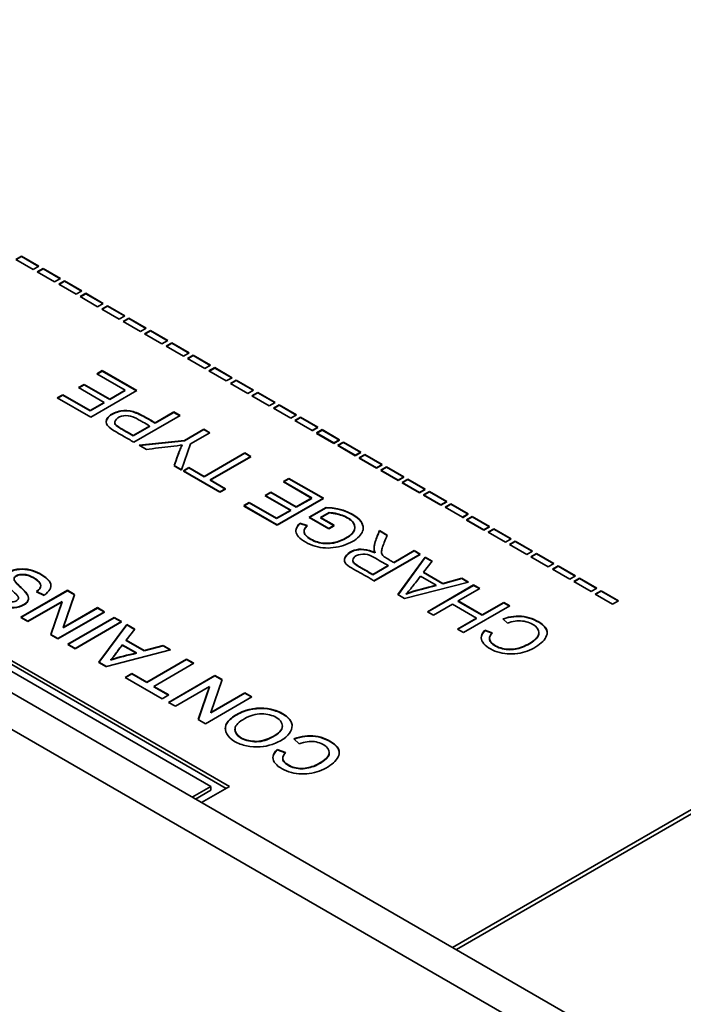
# Model space of a CAD drawing. Units: millimetres. Extents: x 0 to 5880, y 0 to 4158.
# Drawn here: x 4835 to 4850, y 1580 to 1602 of the extents above; entities that cross this region are included whole.
import ezdxf

# ---------------------------------------------------------------- set-up
doc = ezdxf.new("R2010")
doc.units = ezdxf.units.MM
doc.header["$LTSCALE"] = 14
doc.layers.add('Visible Edges(ISO)', color=7, linetype='Continuous', lineweight=35)

msp = doc.modelspace()

# ---------------------------------------------------------------- linework, layer by layer
at = {"layer": 'Visible Edges(ISO)'}
for p, q in [((4691.376, 1670.385), (4917.65, 1539.745)), ((4690.669, 1669.976), (4916.943, 1539.337)), ((4884.593, 1604.448), (4845.087, 1581.64)), ((4884.593, 1604.351), (4845.172, 1581.591)), ((4840.093, 1585.241), (4814.541, 1599.993)), ((4814.468, 1599.795), (4839.675, 1585.241)), ((4840.022, 1585.2), (4814.541, 1599.912)), ((4835.311, 1597.04), (4835.44, 1597.114)), ((4835.318, 1597.036), (4835.44, 1597.106)), ((4835.44, 1597.114), (4835.829, 1596.89)), ((4835.44, 1597.106), (4835.44, 1597.114)), ((4835.44, 1597.106), (4835.822, 1596.886)), ((4835.7, 1596.816), (4835.311, 1597.04)), ((4835.829, 1596.89), (4835.7, 1596.816)), ((4835.792, 1596.762), (4835.921, 1596.837)), ((4836.18, 1596.538), (4835.792, 1596.762)), ((4835.799, 1596.758), (4835.921, 1596.828)), ((4835.921, 1596.837), (4836.309, 1596.613)), ((4835.921, 1596.828), (4836.302, 1596.608)), ((4836.309, 1596.613), (4836.18, 1596.538)), ((4836.273, 1596.485), (4836.401, 1596.559)), ((4836.661, 1596.261), (4836.273, 1596.485)), ((4836.28, 1596.481), (4836.401, 1596.551)), ((4836.401, 1596.559), (4836.789, 1596.335)), ((4836.401, 1596.551), (4836.782, 1596.331)), ((4836.789, 1596.335), (4836.661, 1596.261)), ((4836.753, 1596.208), (4836.882, 1596.282)), ((4837.142, 1595.983), (4836.753, 1596.208)), ((4836.76, 1596.204), (4836.882, 1596.274)), ((4836.882, 1596.282), (4837.27, 1596.057)), ((4836.882, 1596.274), (4837.263, 1596.053)), ((4837.27, 1596.057), (4837.142, 1595.983)), ((4837.234, 1595.93), (4837.363, 1596.004)), ((4837.241, 1595.926), (4837.363, 1595.996)), ((4837.363, 1596.004), (4837.751, 1595.78)), ((4837.363, 1595.996), (4837.744, 1595.776)), ((4837.622, 1595.706), (4837.234, 1595.93)), ((4837.751, 1595.78), (4837.622, 1595.706)), ((4837.714, 1595.653), (4837.843, 1595.727)), ((4838.103, 1595.428), (4837.714, 1595.653)), ((4837.721, 1595.649), (4837.843, 1595.719)), ((4837.843, 1595.727), (4838.232, 1595.502)), ((4837.843, 1595.719), (4838.225, 1595.498)), ((4838.232, 1595.502), (4838.103, 1595.428)), ((4838.195, 1595.375), (4838.324, 1595.449)), ((4838.583, 1595.151), (4838.195, 1595.375)), ((4838.202, 1595.371), (4838.324, 1595.441)), ((4838.324, 1595.449), (4838.712, 1595.225)), ((4838.324, 1595.441), (4838.705, 1595.221)), ((4838.712, 1595.225), (4838.583, 1595.151)), ((4838.674, 1595.099), (4838.802, 1595.173)), ((4839.062, 1594.875), (4838.674, 1595.099)), ((4838.681, 1595.095), (4838.802, 1595.165)), ((4838.802, 1595.173), (4839.19, 1594.949)), ((4838.802, 1595.165), (4839.183, 1594.945)), ((4839.19, 1594.949), (4839.062, 1594.875)), ((4839.154, 1594.821), (4839.283, 1594.896)), ((4839.161, 1594.817), (4839.283, 1594.888)), ((4839.283, 1594.896), (4839.671, 1594.671)), ((4839.283, 1594.888), (4839.664, 1594.667)), ((4839.543, 1594.597), (4839.154, 1594.821)), ((4839.671, 1594.671), (4839.543, 1594.597)), ((4837.125, 1594.479), (4837.248, 1594.551)), ((4837.76, 1594.112), (4837.125, 1594.479)), ((4837.132, 1594.475), (4837.248, 1594.543)), ((4837.248, 1594.551), (4838.021, 1594.105)), ((4837.248, 1594.543), (4837.248, 1594.551)), ((4837.248, 1594.543), (4838.013, 1594.101)), ((4839.635, 1594.544), (4839.764, 1594.618)), ((4840.023, 1594.32), (4839.635, 1594.544)), ((4839.642, 1594.54), (4839.764, 1594.61)), ((4839.764, 1594.618), (4840.152, 1594.394)), ((4839.764, 1594.61), (4840.145, 1594.39)), ((4836.717, 1594.171), (4836.841, 1594.243)), ((4836.724, 1594.167), (4836.841, 1594.234)), ((4836.841, 1594.243), (4837.414, 1593.912)), ((4836.841, 1594.234), (4837.414, 1593.904)), ((4840.152, 1594.394), (4840.023, 1594.32)), ((4840.115, 1594.266), (4840.244, 1594.341)), ((4840.504, 1594.042), (4840.115, 1594.266)), ((4840.122, 1594.262), (4840.244, 1594.332)), ((4840.244, 1594.341), (4840.632, 1594.117)), ((4840.244, 1594.332), (4840.625, 1594.112)), ((4836.239, 1593.94), (4836.362, 1594.011)), ((4836.246, 1593.936), (4836.362, 1594.003)), ((4836.362, 1594.011), (4836.974, 1593.658)), ((4836.362, 1594.003), (4836.974, 1593.65)), ((4837.29, 1593.84), (4836.717, 1594.171)), ((4838.021, 1594.105), (4836.987, 1593.508)), ((4837.414, 1593.912), (4837.76, 1594.112)), ((4837.414, 1593.904), (4837.76, 1594.104)), ((4837.76, 1594.104), (4837.753, 1594.108)), ((4840.632, 1594.117), (4840.504, 1594.042)), ((4840.596, 1593.989), (4840.725, 1594.063)), ((4840.985, 1593.765), (4840.596, 1593.989)), ((4840.603, 1593.985), (4840.725, 1594.055)), ((4840.725, 1594.063), (4841.113, 1593.839)), ((4840.725, 1594.055), (4841.106, 1593.835)), ((4836.987, 1593.508), (4836.239, 1593.94)), ((4836.974, 1593.658), (4837.29, 1593.84)), ((4836.974, 1593.65), (4837.29, 1593.832)), ((4837.29, 1593.832), (4837.283, 1593.836)), ((4841.113, 1593.839), (4840.985, 1593.765)), ((4841.077, 1593.711), (4841.205, 1593.786)), ((4841.084, 1593.707), (4841.205, 1593.777)), ((4841.205, 1593.786), (4841.594, 1593.561)), ((4841.205, 1593.777), (4841.587, 1593.557)), ((4838.987, 1593.547), (4837.953, 1592.95)), ((4838.431, 1593.383), (4838.85, 1593.626)), ((4838.431, 1593.375), (4838.85, 1593.618)), ((4838.85, 1593.626), (4838.987, 1593.547)), ((4838.85, 1593.618), (4838.98, 1593.543)), ((4841.465, 1593.487), (4841.077, 1593.711)), ((4841.594, 1593.561), (4841.465, 1593.487)), ((4841.557, 1593.434), (4841.686, 1593.508)), ((4841.946, 1593.209), (4841.557, 1593.434)), ((4841.564, 1593.43), (4841.686, 1593.5)), ((4841.686, 1593.508), (4842.075, 1593.284)), ((4841.686, 1593.5), (4842.068, 1593.28)), ((4837.94, 1593.1), (4838.307, 1593.312)), ((4837.94, 1593.092), (4838.307, 1593.304)), ((4839.087, 1592.988), (4839.521, 1593.239)), ((4839.087, 1592.98), (4839.521, 1593.231)), ((4839.656, 1593.161), (4839.223, 1592.911)), ((4839.521, 1593.239), (4839.656, 1593.161)), ((4839.521, 1593.231), (4839.521, 1593.239)), ((4839.521, 1593.231), (4839.649, 1593.157)), ((4842.075, 1593.284), (4841.946, 1593.209)), ((4842.075, 1593.276), (4841.946, 1593.201)), ((4842.038, 1593.156), (4842.167, 1593.231)), ((4842.038, 1593.148), (4842.167, 1593.222)), ((4842.426, 1592.932), (4842.038, 1593.156)), ((4842.426, 1592.924), (4842.038, 1593.148)), ((4842.167, 1593.231), (4842.555, 1593.006)), ((4842.167, 1593.222), (4842.555, 1592.998)), ((4838.074, 1592.881), (4839.087, 1592.988)), ((4838.233, 1592.789), (4838.074, 1592.881)), ((4838.085, 1592.874), (4839.087, 1592.98)), ((4839.223, 1592.911), (4839.022, 1592.333)), ((4839.087, 1592.98), (4839.087, 1592.988)), ((4842.555, 1593.006), (4842.426, 1592.932)), ((4842.555, 1592.998), (4842.426, 1592.924)), ((4842.516, 1592.88), (4842.645, 1592.954)), ((4842.516, 1592.872), (4842.645, 1592.946)), ((4842.905, 1592.656), (4842.516, 1592.88)), ((4842.645, 1592.954), (4843.033, 1592.73)), ((4842.645, 1592.946), (4843.033, 1592.722)), ((4839.528, 1592.184), (4840.438, 1592.709)), ((4839.528, 1592.175), (4840.438, 1592.701)), ((4840.438, 1592.709), (4840.574, 1592.631)), ((4840.438, 1592.701), (4840.574, 1592.622)), ((4842.905, 1592.648), (4842.516, 1592.872)), ((4843.033, 1592.73), (4842.905, 1592.656)), ((4843.033, 1592.722), (4842.905, 1592.648)), ((4842.997, 1592.603), (4843.125, 1592.677)), ((4842.997, 1592.595), (4843.125, 1592.669)), ((4843.125, 1592.677), (4843.514, 1592.453)), ((4843.125, 1592.669), (4843.514, 1592.444)), ((4840.574, 1592.631), (4839.664, 1592.105)), ((4840.574, 1592.622), (4839.664, 1592.097)), ((4843.386, 1592.378), (4842.997, 1592.603)), ((4843.386, 1592.37), (4842.997, 1592.595)), ((4843.514, 1592.453), (4843.386, 1592.378)), ((4843.514, 1592.444), (4843.386, 1592.37)), ((4839.022, 1592.333), (4838.855, 1592.43)), ((4839.022, 1592.325), (4838.855, 1592.421)), ((4839.062, 1592.31), (4839.186, 1592.381)), ((4839.062, 1592.302), (4839.186, 1592.373)), ((4839.881, 1591.838), (4839.062, 1592.31)), ((4839.881, 1591.829), (4839.062, 1592.302)), ((4839.186, 1592.381), (4839.528, 1592.184)), ((4839.186, 1592.373), (4839.528, 1592.175)), ((4843.478, 1592.325), (4843.607, 1592.399)), ((4843.478, 1592.317), (4843.607, 1592.391)), ((4843.866, 1592.101), (4843.478, 1592.325)), ((4843.866, 1592.093), (4843.478, 1592.317)), ((4843.607, 1592.399), (4843.995, 1592.175)), ((4843.607, 1592.391), (4843.995, 1592.167)), ((4839.664, 1592.105), (4840.004, 1591.909)), ((4839.664, 1592.097), (4840.004, 1591.9)), ((4841.3, 1592.069), (4841.424, 1592.14)), ((4841.3, 1592.061), (4841.424, 1592.132)), ((4841.936, 1591.701), (4841.3, 1592.069)), ((4841.936, 1591.693), (4841.3, 1592.061)), ((4841.424, 1592.14), (4842.196, 1591.694)), ((4841.424, 1592.132), (4842.196, 1591.686)), ((4843.995, 1592.175), (4843.866, 1592.101)), ((4843.995, 1592.167), (4843.866, 1592.093)), ((4843.958, 1592.048), (4844.087, 1592.122)), ((4843.958, 1592.04), (4844.087, 1592.114)), ((4844.347, 1591.823), (4843.958, 1592.048)), ((4844.347, 1591.815), (4843.958, 1592.04)), ((4844.087, 1592.122), (4844.476, 1591.898)), ((4844.087, 1592.114), (4844.476, 1591.889)), ((4840.004, 1591.909), (4839.881, 1591.838)), ((4840.004, 1591.9), (4839.881, 1591.829)), ((4840.892, 1591.76), (4841.016, 1591.832)), ((4840.892, 1591.752), (4841.016, 1591.824)), ((4841.016, 1591.832), (4841.589, 1591.501)), ((4841.016, 1591.824), (4841.589, 1591.493)), ((4844.476, 1591.898), (4844.347, 1591.823)), ((4844.476, 1591.889), (4844.347, 1591.815)), ((4844.439, 1591.77), (4844.568, 1591.844)), ((4844.439, 1591.762), (4844.568, 1591.836)), ((4844.568, 1591.844), (4844.956, 1591.62)), ((4844.568, 1591.836), (4844.956, 1591.612)), ((4840.415, 1591.529), (4840.538, 1591.6)), ((4840.415, 1591.521), (4840.538, 1591.592)), ((4840.538, 1591.6), (4841.15, 1591.247)), ((4840.538, 1591.592), (4841.15, 1591.239)), ((4841.466, 1591.429), (4840.892, 1591.76)), ((4841.466, 1591.421), (4840.892, 1591.752)), ((4842.196, 1591.694), (4841.162, 1591.098)), ((4842.196, 1591.686), (4841.162, 1591.09)), ((4841.589, 1591.501), (4841.936, 1591.701)), ((4841.589, 1591.493), (4841.936, 1591.693)), ((4844.827, 1591.546), (4844.439, 1591.77)), ((4844.827, 1591.538), (4844.439, 1591.762)), ((4844.956, 1591.62), (4844.827, 1591.546)), ((4844.956, 1591.612), (4844.827, 1591.538)), ((4844.92, 1591.493), (4845.048, 1591.567)), ((4844.927, 1591.489), (4845.048, 1591.559)), ((4845.048, 1591.567), (4845.436, 1591.343)), ((4845.048, 1591.559), (4845.436, 1591.335)), ((4841.162, 1591.098), (4840.415, 1591.529)), ((4841.162, 1591.09), (4840.415, 1591.521)), ((4841.15, 1591.247), (4841.466, 1591.429)), ((4841.15, 1591.239), (4841.466, 1591.421)), ((4841.876, 1591.271), (4842.257, 1591.491)), ((4841.876, 1591.263), (4842.257, 1591.483)), ((4842.324, 1591.376), (4842.133, 1591.266)), ((4842.324, 1591.368), (4842.133, 1591.258)), ((4845.308, 1591.269), (4844.92, 1591.493)), ((4845.436, 1591.343), (4845.308, 1591.269)), ((4841.671, 1591.137), (4841.83, 1591.085)), ((4841.671, 1591.128), (4841.83, 1591.077)), ((4842.315, 1591.018), (4841.876, 1591.271)), ((4842.315, 1591.01), (4841.876, 1591.263)), ((4842.133, 1591.266), (4842.439, 1591.089)), ((4842.133, 1591.258), (4842.439, 1591.081)), ((4845.436, 1591.335), (4845.308, 1591.26)), ((4845.4, 1591.215), (4845.529, 1591.29)), ((4845.4, 1591.207), (4845.529, 1591.281)), ((4845.789, 1590.991), (4845.4, 1591.215)), ((4845.789, 1590.983), (4845.4, 1591.207)), ((4845.529, 1591.29), (4845.917, 1591.065)), ((4845.529, 1591.281), (4845.917, 1591.057)), ((4842.439, 1591.089), (4842.315, 1591.018)), ((4842.439, 1591.081), (4842.315, 1591.01)), ((4843.45, 1590.97), (4843.624, 1590.87)), ((4843.45, 1590.962), (4843.624, 1590.862)), ((4845.917, 1591.065), (4845.789, 1590.991)), ((4845.917, 1591.057), (4845.789, 1590.983)), ((4845.881, 1590.938), (4846.01, 1591.012)), ((4845.881, 1590.929), (4846.01, 1591.004)), ((4846.269, 1590.713), (4845.881, 1590.938)), ((4846.01, 1591.012), (4846.398, 1590.788)), ((4846.01, 1591.004), (4846.391, 1590.784)), ((4846.398, 1590.788), (4846.269, 1590.713)), ((4846.359, 1590.661), (4846.488, 1590.736)), ((4846.366, 1590.657), (4846.488, 1590.728)), ((4846.488, 1590.736), (4846.876, 1590.512)), ((4846.488, 1590.728), (4846.869, 1590.508)), ((4843.353, 1590.48), (4843.355, 1590.481)), ((4843.353, 1590.472), (4843.353, 1590.48)), ((4843.353, 1590.472), (4843.355, 1590.473)), ((4843.769, 1590.259), (4844.225, 1590.523)), ((4843.769, 1590.251), (4844.225, 1590.515)), ((4844.225, 1590.523), (4844.361, 1590.444)), ((4844.225, 1590.515), (4844.361, 1590.436)), ((4846.747, 1590.437), (4846.359, 1590.661)), ((4846.876, 1590.512), (4846.747, 1590.437)), ((4846.84, 1590.384), (4846.968, 1590.458)), ((4846.968, 1590.458), (4847.357, 1590.234)), ((4842.856, 1590.302), (4842.856, 1590.311)), ((4844.361, 1590.444), (4843.328, 1589.847)), ((4844.361, 1590.436), (4843.328, 1589.839)), ((4843.863, 1589.538), (4844.475, 1590.379)), ((4843.867, 1589.536), (4844.475, 1590.37)), ((4844.629, 1590.29), (4844.436, 1590.039)), ((4844.475, 1590.379), (4844.629, 1590.29)), ((4844.475, 1590.37), (4844.629, 1590.281)), ((4847.228, 1590.16), (4846.84, 1590.384)), ((4846.847, 1590.38), (4846.968, 1590.45)), ((4846.968, 1590.45), (4847.35, 1590.23)), ((4847.357, 1590.234), (4847.228, 1590.16)), ((4843.303, 1589.99), (4843.645, 1590.188)), ((4843.303, 1589.982), (4843.645, 1590.18)), ((4843.645, 1590.18), (4843.645, 1590.188)), ((4844.436, 1590.039), (4844.869, 1589.79)), ((4844.441, 1590.037), (4844.436, 1590.031)), ((4844.436, 1590.031), (4844.869, 1589.782)), ((4847.321, 1590.106), (4847.449, 1590.181)), ((4847.709, 1589.882), (4847.321, 1590.106)), ((4847.328, 1590.102), (4847.449, 1590.173)), ((4847.449, 1590.181), (4847.837, 1589.957)), ((4847.449, 1590.173), (4847.83, 1589.953)), ((4843.303, 1589.982), (4843.303, 1589.99)), ((4845.442, 1589.82), (4844.01, 1589.453)), ((4844.722, 1589.749), (4844.37, 1589.952)), ((4844.869, 1589.79), (4845.298, 1589.903)), ((4844.869, 1589.782), (4845.298, 1589.895)), ((4845.298, 1589.903), (4845.442, 1589.82)), ((4845.298, 1589.895), (4845.432, 1589.818)), ((4847.837, 1589.957), (4847.709, 1589.882)), ((4847.801, 1589.829), (4847.93, 1589.903)), ((4848.19, 1589.605), (4847.801, 1589.829)), ((4847.808, 1589.825), (4847.93, 1589.895)), ((4847.93, 1589.903), (4848.318, 1589.679)), ((4847.93, 1589.895), (4848.311, 1589.675)), ((4835.425, 1589.033), (4836.467, 1589.634)), ((4835.425, 1589.025), (4836.467, 1589.626)), ((4835.945, 1589.529), (4835.776, 1589.61)), ((4835.945, 1589.521), (4835.776, 1589.602)), ((4836.467, 1589.634), (4836.626, 1589.543)), ((4836.467, 1589.626), (4836.626, 1589.534)), ((4844.525, 1589.156), (4845.558, 1589.753)), ((4844.532, 1589.152), (4845.558, 1589.745)), ((4844.722, 1589.741), (4844.712, 1589.746)), ((4845.694, 1589.675), (4845.209, 1589.395)), ((4845.558, 1589.753), (4845.694, 1589.675)), ((4845.558, 1589.745), (4845.687, 1589.671)), ((4848.318, 1589.679), (4848.19, 1589.605)), ((4848.282, 1589.551), (4848.411, 1589.626)), ((4848.289, 1589.547), (4848.411, 1589.617)), ((4848.411, 1589.626), (4848.799, 1589.402)), ((4848.411, 1589.617), (4848.792, 1589.397)), ((4836.348, 1589.386), (4835.58, 1588.943)), ((4836.348, 1589.378), (4835.58, 1588.935)), ((4836.094, 1588.647), (4836.348, 1589.386)), ((4836.094, 1588.638), (4836.348, 1589.378)), ((4836.626, 1589.543), (4836.371, 1588.803)), ((4836.626, 1589.534), (4836.371, 1588.795)), ((4844.01, 1589.453), (4843.863, 1589.538)), ((4844.047, 1589.558), (4844.05, 1589.556)), ((4844.047, 1589.55), (4844.05, 1589.548)), ((4845.209, 1589.395), (4845.747, 1589.084)), ((4845.209, 1589.387), (4845.209, 1589.395)), ((4845.209, 1589.387), (4845.747, 1589.076)), ((4845.747, 1589.084), (4846.233, 1589.364)), ((4845.747, 1589.076), (4846.233, 1589.356)), ((4846.233, 1589.364), (4846.369, 1589.285)), ((4846.233, 1589.356), (4846.362, 1589.281)), ((4848.67, 1589.327), (4848.282, 1589.551)), ((4848.799, 1589.402), (4848.67, 1589.327)), ((4837.295, 1589.156), (4836.253, 1588.555)), ((4837.295, 1589.148), (4836.253, 1588.547)), ((4836.371, 1588.803), (4837.139, 1589.246)), ((4836.371, 1588.795), (4837.139, 1589.238)), ((4837.139, 1589.246), (4837.295, 1589.156)), ((4837.139, 1589.238), (4837.139, 1589.246)), ((4837.139, 1589.238), (4837.287, 1589.152)), ((4844.66, 1589.078), (4844.525, 1589.156)), ((4845.085, 1589.323), (4844.66, 1589.078)), ((4845.624, 1589.012), (4845.085, 1589.323)), ((4846.369, 1589.285), (4845.335, 1588.688)), ((4835.58, 1588.943), (4835.425, 1589.033)), ((4835.58, 1588.935), (4835.425, 1589.025)), ((4836.474, 1588.427), (4837.515, 1589.029)), ((4836.474, 1588.419), (4837.515, 1589.021)), ((4837.679, 1588.935), (4836.637, 1588.333)), ((4837.679, 1588.927), (4836.637, 1588.325)), ((4837.515, 1589.029), (4837.679, 1588.935)), ((4837.515, 1589.021), (4837.679, 1588.927)), ((4845.199, 1588.767), (4845.624, 1589.012)), ((4845.206, 1588.763), (4845.624, 1589.004)), ((4845.624, 1589.004), (4845.617, 1589.008)), ((4845.747, 1589.076), (4845.747, 1589.084)), ((4846.313, 1588.897), (4846.215, 1588.994)), ((4837.173, 1588.024), (4837.797, 1588.866)), ((4837.173, 1588.015), (4837.797, 1588.858)), ((4837.973, 1588.765), (4837.783, 1588.518)), ((4837.797, 1588.866), (4837.973, 1588.765)), ((4837.797, 1588.858), (4837.969, 1588.759)), ((4845.335, 1588.688), (4845.199, 1588.767)), ((4845.811, 1588.741), (4845.976, 1588.682)), ((4845.811, 1588.733), (4845.97, 1588.676)), ((4836.253, 1588.555), (4836.094, 1588.647)), ((4836.253, 1588.547), (4836.094, 1588.638)), ((4837.783, 1588.518), (4838.185, 1588.286)), ((4837.783, 1588.51), (4837.783, 1588.518)), ((4837.787, 1588.516), (4837.783, 1588.51)), ((4837.783, 1588.51), (4838.185, 1588.278)), ((4836.637, 1588.333), (4836.474, 1588.427)), ((4836.637, 1588.325), (4836.474, 1588.419)), ((4838.773, 1588.303), (4837.339, 1587.928)), ((4838.01, 1588.233), (4837.695, 1588.415)), ((4838.01, 1588.225), (4837.695, 1588.407)), ((4838.185, 1588.286), (4838.608, 1588.398)), ((4838.185, 1588.278), (4838.608, 1588.39)), ((4838.608, 1588.398), (4838.773, 1588.303)), ((4838.608, 1588.39), (4838.764, 1588.3)), ((4838.241, 1587.578), (4839.135, 1588.094)), ((4838.241, 1587.57), (4839.135, 1588.086)), ((4839.135, 1588.094), (4839.297, 1588)), ((4839.135, 1588.086), (4839.29, 1587.996)), ((4837.339, 1587.928), (4837.173, 1588.024)), ((4837.339, 1587.92), (4837.173, 1588.015)), ((4839.297, 1588), (4838.403, 1587.484)), ((4837.758, 1587.686), (4837.906, 1587.771)), ((4838.588, 1587.206), (4837.758, 1587.686)), ((4837.765, 1587.682), (4837.906, 1587.763)), ((4837.906, 1587.771), (4838.241, 1587.578)), ((4837.906, 1587.763), (4838.241, 1587.57)), ((4838.727, 1587.126), (4839.769, 1587.728)), ((4838.734, 1587.122), (4839.769, 1587.72)), ((4839.927, 1587.637), (4839.673, 1586.897)), ((4839.769, 1587.728), (4839.927, 1587.637)), ((4839.769, 1587.72), (4839.924, 1587.63)), ((4838.403, 1587.484), (4838.736, 1587.292)), ((4838.41, 1587.48), (4838.403, 1587.476)), ((4838.403, 1587.476), (4838.729, 1587.288)), ((4839.649, 1587.479), (4838.882, 1587.037)), ((4839.396, 1586.74), (4839.649, 1587.479)), ((4839.398, 1586.739), (4839.649, 1587.471)), ((4839.649, 1587.471), (4839.645, 1587.469)), ((4838.736, 1587.292), (4838.588, 1587.206)), ((4840.596, 1587.25), (4839.555, 1586.648)), ((4839.673, 1586.897), (4840.441, 1587.34)), ((4839.673, 1586.888), (4840.441, 1587.332)), ((4840.441, 1587.34), (4840.596, 1587.25)), ((4840.441, 1587.332), (4840.589, 1587.246)), ((4838.882, 1587.037), (4838.727, 1587.126)), ((4839.555, 1586.648), (4839.396, 1586.74)), ((4839.677, 1586.899), (4839.673, 1586.888)), ((4841.653, 1586.194), (4841.537, 1586.308)), ((4841.161, 1586.071), (4841.351, 1586.001)), ((4841.161, 1586.063), (4841.346, 1585.995)), ((4839.675, 1585.241), (4839.262, 1585.003)), ((4839.471, 1584.882), (4840.093, 1585.241)), ((4839.675, 1585.16), (4839.675, 1585.241)), ((4839.675, 1585.16), (4839.333, 1584.962))]:
    msp.add_line(p, q, dxfattribs=at)
for points, knots in [([(4837.953, 1592.95), (4837.878, 1592.994), (4837.805, 1593.037), (4837.728, 1593.08), (4837.652, 1593.124), (4837.572, 1593.168), (4837.499, 1593.214), (4837.426, 1593.26), (4837.359, 1593.307), (4837.339, 1593.364), (4837.32, 1593.421), (4837.347, 1593.489), (4837.409, 1593.542), (4837.471, 1593.594), (4837.568, 1593.632), (4837.661, 1593.649), (4837.754, 1593.666), (4837.844, 1593.662), (4837.937, 1593.635), (4838.029, 1593.608), (4838.124, 1593.559), (4838.206, 1593.513), (4838.288, 1593.468), (4838.356, 1593.427), (4838.431, 1593.383)], [0, 0, 0, 0, 0.0663395, 0.0663395, 0.0663395, 0.1326789, 0.1326789, 0.1326789, 0.1990184, 0.1990184, 0.1990184, 0.2653579, 0.2653579, 0.2653579, 0.3316973, 0.3316973, 0.3316973, 0.3980368, 0.3980368, 0.3980368, 0.4643763, 0.4643763, 0.4643763, 0.5307158, 0.5307158, 0.5307158, 0.5307158]), ([(4837.333, 1593.398), (4837.335, 1593.445), (4837.397, 1593.557), (4837.664, 1593.662), (4837.934, 1593.65), (4838.22, 1593.501), (4838.356, 1593.419), (4838.431, 1593.375)], [0.2148339, 0.2148339, 0.2148339, 0.2148339, 0.2653579, 0.3316973, 0.3980368, 0.4643763, 0.5307158, 0.5307158, 0.5307158, 0.5307158]), ([(4838.307, 1593.312), (4838.255, 1593.342), (4838.202, 1593.373), (4838.152, 1593.401), (4838.127, 1593.416), (4838.103, 1593.429), (4838.075, 1593.446), (4838.046, 1593.462), (4838.013, 1593.482), (4837.98, 1593.497), (4837.913, 1593.529), (4837.844, 1593.547), (4837.777, 1593.546), (4837.71, 1593.546), (4837.644, 1593.526), (4837.597, 1593.493), (4837.551, 1593.461), (4837.522, 1593.415), (4837.527, 1593.379), (4837.532, 1593.344), (4837.569, 1593.318), (4837.623, 1593.285), (4837.649, 1593.269), (4837.68, 1593.25), (4837.708, 1593.234), (4837.735, 1593.218), (4837.76, 1593.204), (4837.785, 1593.189), (4837.835, 1593.16), (4837.888, 1593.13), (4837.94, 1593.1)], [0, 0, 0, 0, 0.0964195, 0.0964195, 0.0964195, 0.1446293, 0.1446293, 0.1446293, 0.192839, 0.192839, 0.192839, 0.2892586, 0.2892586, 0.2892586, 0.3856781, 0.3856781, 0.3856781, 0.4820976, 0.4820976, 0.4820976, 0.5785171, 0.5785171, 0.5785171, 0.6267269, 0.6267269, 0.6267269, 0.6749366, 0.6749366, 0.6749366, 0.7713562, 0.7713562, 0.7713562, 0.7713562]), ([(4837.527, 1593.383), (4837.526, 1593.379), (4837.528, 1593.338), (4837.588, 1593.297), (4837.711, 1593.224), (4837.809, 1593.167), (4837.888, 1593.122), (4837.94, 1593.092)], [0.4716527, 0.4716527, 0.4716527, 0.4716527, 0.4820976, 0.5785171, 0.6267269, 0.6749366, 0.7713562, 0.7713562, 0.7713562, 0.7713562]), ([(4839.032, 1592.888), (4838.992, 1592.88), (4838.859, 1592.864), (4838.612, 1592.833), (4838.402, 1592.808), (4838.233, 1592.789)], [0, 0, 0, 0, 0.01271234, 0.01271234, 0.03949869, 0.03949869, 0.03949869, 0.03949869]), ([(4838.855, 1592.43), (4838.883, 1592.506), (4838.912, 1592.583), (4838.939, 1592.659), (4838.952, 1592.697), (4838.966, 1592.735), (4838.98, 1592.771), (4838.994, 1592.808), (4839.009, 1592.842), (4839.032, 1592.888)], [0.6661345, 0.6661345, 0.6661345, 0.6661345, 0.7392637, 0.7392637, 0.7392637, 0.7758284, 0.7758284, 0.7758284, 0.812393, 0.812393, 0.812393, 0.812393]), ([(4838.858, 1592.428), (4838.885, 1592.502), (4838.927, 1592.615), (4838.979, 1592.765), (4839.009, 1592.834), (4839.032, 1592.879)], [0.668282, 0.668282, 0.668282, 0.668282, 0.7392637, 0.7758284, 0.812393, 0.812393, 0.812393, 0.812393]), ([(4842.257, 1591.491), (4842.632, 1591.472), (4842.927, 1591.336), (4843.038, 1591.176), (4843.093, 1591.096), (4843.102, 1591.011), (4843.061, 1590.928), (4843.019, 1590.845), (4842.927, 1590.765), (4842.801, 1590.703), (4842.675, 1590.64), (4842.515, 1590.594), (4842.358, 1590.583), (4842.202, 1590.573), (4842.049, 1590.598), (4841.905, 1590.658), (4841.832, 1590.689), (4841.762, 1590.728), (4841.709, 1590.768), (4841.655, 1590.808), (4841.618, 1590.848), (4841.598, 1590.888), (4841.557, 1590.969), (4841.582, 1591.052), (4841.671, 1591.137)], [0, 0, 0, 0, 0.1082132, 0.1082132, 0.1082132, 0.1623198, 0.1623198, 0.1623198, 0.2164264, 0.2164264, 0.2164264, 0.270533, 0.270533, 0.270533, 0.3246396, 0.3246396, 0.3246396, 0.3516929, 0.3516929, 0.3516929, 0.3787462, 0.3787462, 0.3787462, 0.4328528, 0.4328528, 0.4328528, 0.4328528]), ([(4841.83, 1591.085), (4841.761, 1591.018), (4841.744, 1590.955), (4841.784, 1590.892), (4841.823, 1590.83), (4841.921, 1590.767), (4842.024, 1590.73), (4842.127, 1590.692), (4842.237, 1590.68), (4842.344, 1590.69), (4842.451, 1590.699), (4842.557, 1590.731), (4842.654, 1590.781), (4842.703, 1590.806), (4842.75, 1590.835), (4842.787, 1590.863), (4842.824, 1590.891), (4842.852, 1590.917), (4842.871, 1590.947), (4842.907, 1591.006), (4842.907, 1591.08), (4842.868, 1591.143), (4842.828, 1591.207), (4842.75, 1591.26), (4842.656, 1591.3), (4842.561, 1591.34), (4842.451, 1591.366), (4842.324, 1591.376)], [0.4532581, 0.4532581, 0.4532581, 0.4532581, 0.4930243, 0.4930243, 0.4930243, 0.5327906, 0.5327906, 0.5327906, 0.5725568, 0.5725568, 0.5725568, 0.612323, 0.612323, 0.612323, 0.6322061, 0.6322061, 0.6322061, 0.6520892, 0.6520892, 0.6520892, 0.6918555, 0.6918555, 0.6918555, 0.7316217, 0.7316217, 0.7316217, 0.7713879, 0.7713879, 0.7713879, 0.7713879]), ([(4841.83, 1591.077), (4841.761, 1591.01), (4841.726, 1590.884), (4842.018, 1590.696), (4842.346, 1590.66), (4842.609, 1590.738), (4842.797, 1590.857), (4842.908, 1590.962), (4842.907, 1591.145), (4842.672, 1591.305), (4842.451, 1591.357), (4842.324, 1591.368)], [0.4532581, 0.4532581, 0.4532581, 0.4532581, 0.4930243, 0.5327906, 0.5725568, 0.612323, 0.6322061, 0.6520892, 0.6918555, 0.7316217, 0.7713879, 0.7713879, 0.7713879, 0.7713879]), ([(4842.257, 1591.483), (4842.632, 1591.464), (4843.011, 1591.289), (4843.086, 1591.076), (4843.087, 1591.029)], [0, 0, 0, 0, 0.1082132, 0.1388034, 0.1388034, 0.1388034, 0.1388034]), ([(4843.355, 1590.481), (4843.313, 1590.546), (4843.331, 1590.641), (4843.358, 1590.727), (4843.384, 1590.813), (4843.42, 1590.889), (4843.45, 1590.97)], [0.869535, 0.869535, 0.869535, 0.869535, 0.9347675, 0.9347675, 0.9347675, 1, 1, 1, 1]), ([(4843.33, 1590.574), (4843.331, 1590.621), (4843.365, 1590.762), (4843.42, 1590.881), (4843.45, 1590.962)], [0.8986254, 0.8986254, 0.8986254, 0.8986254, 0.9347675, 1, 1, 1, 1]), ([(4843.624, 1590.87), (4843.572, 1590.738), (4843.538, 1590.65), (4843.521, 1590.605), (4843.513, 1590.582), (4843.509, 1590.57), (4843.506, 1590.556), (4843.503, 1590.541), (4843.5, 1590.524), (4843.499, 1590.513), (4843.498, 1590.507), (4843.497, 1590.502), (4843.498, 1590.492), (4843.498, 1590.482), (4843.499, 1590.466), (4843.503, 1590.452), (4843.511, 1590.425), (4843.529, 1590.405), (4843.559, 1590.384), (4843.588, 1590.363), (4843.629, 1590.34), (4843.665, 1590.319), (4843.702, 1590.298), (4843.734, 1590.279), (4843.769, 1590.259)], [0.0370959, 0.0370959, 0.0370959, 0.0370959, 0.081368, 0.081368, 0.081368, 0.1035041, 0.1035041, 0.1035041, 0.1256402, 0.1256402, 0.1256402, 0.1367082, 0.1367082, 0.1367082, 0.1477762, 0.1477762, 0.1477762, 0.1699123, 0.1699123, 0.1699123, 0.1920484, 0.1920484, 0.1920484, 0.2141844, 0.2141844, 0.2141844, 0.2141844]), ([(4843.328, 1589.847), (4843.208, 1589.916), (4843.098, 1589.985), (4842.969, 1590.054), (4842.84, 1590.124), (4842.691, 1590.195), (4842.668, 1590.285), (4842.645, 1590.375), (4842.748, 1590.485), (4842.882, 1590.53), (4843.016, 1590.575), (4843.181, 1590.556), (4843.353, 1590.48)], [0.5620321, 0.5620321, 0.5620321, 0.5620321, 0.6387607, 0.6387607, 0.6387607, 0.7154892, 0.7154892, 0.7154892, 0.7922177, 0.7922177, 0.7922177, 0.8689462, 0.8689462, 0.8689462, 0.8689462]), ([(4842.665, 1590.307), (4842.668, 1590.39), (4842.869, 1590.584), (4843.181, 1590.548), (4843.353, 1590.472)], [0.7238847, 0.7238847, 0.7238847, 0.7238847, 0.7922177, 0.8689462, 0.8689462, 0.8689462, 0.8689462]), ([(4843.645, 1590.188), (4843.591, 1590.219), (4843.538, 1590.249), (4843.484, 1590.281), (4843.43, 1590.312), (4843.374, 1590.346), (4843.317, 1590.377), (4843.26, 1590.407), (4843.201, 1590.436), (4843.133, 1590.443), (4843.065, 1590.451), (4842.987, 1590.436), (4842.935, 1590.411), (4842.882, 1590.385), (4842.854, 1590.348), (4842.856, 1590.308), (4842.856, 1590.288), (4842.864, 1590.267), (4842.888, 1590.244), (4842.911, 1590.221), (4842.95, 1590.195), (4842.981, 1590.176), (4843.013, 1590.157), (4843.036, 1590.144), (4843.062, 1590.13), (4843.087, 1590.115), (4843.115, 1590.099), (4843.142, 1590.083), (4843.197, 1590.052), (4843.249, 1590.021), (4843.303, 1589.99)], [0, 0, 0, 0, 0.0987589, 0.0987589, 0.0987589, 0.1975177, 0.1975177, 0.1975177, 0.2962766, 0.2962766, 0.2962766, 0.3950355, 0.3950355, 0.3950355, 0.4937943, 0.4937943, 0.4937943, 0.5431737, 0.5431737, 0.5431737, 0.5925532, 0.5925532, 0.5925532, 0.6419326, 0.6419326, 0.6419326, 0.691312, 0.691312, 0.691312, 0.7900709, 0.7900709, 0.7900709, 0.7900709]), ([(4842.856, 1590.302), (4842.856, 1590.302), (4842.856, 1590.281), (4842.872, 1590.238), (4842.989, 1590.162), (4843.06, 1590.123), (4843.17, 1590.059), (4843.249, 1590.013), (4843.303, 1589.982)], [0.4916403, 0.4916403, 0.4916403, 0.4916403, 0.4937943, 0.5431737, 0.5925532, 0.6419326, 0.691312, 0.7900709, 0.7900709, 0.7900709, 0.7900709]), ([(4834.926, 1589.696), (4834.866, 1589.654), (4834.838, 1589.615), (4834.844, 1589.575), (4834.85, 1589.536), (4834.89, 1589.495), (4834.955, 1589.456), (4834.988, 1589.436), (4835.026, 1589.418), (4835.061, 1589.404), (4835.095, 1589.39), (4835.126, 1589.38), (4835.164, 1589.376), (4835.203, 1589.371), (4835.248, 1589.371), (4835.286, 1589.381), (4835.323, 1589.392), (4835.353, 1589.413), (4835.365, 1589.433), (4835.377, 1589.453), (4835.372, 1589.472), (4835.363, 1589.49), (4835.353, 1589.508), (4835.34, 1589.525), (4835.32, 1589.545), (4835.28, 1589.587), (4835.213, 1589.647), (4835.165, 1589.695), (4835.116, 1589.742), (4835.085, 1589.778), (4835.064, 1589.816), (4835.044, 1589.855), (4835.034, 1589.897), (4835.051, 1589.938), (4835.068, 1589.98), (4835.112, 1590.021), (4835.173, 1590.053), (4835.234, 1590.084), (4835.312, 1590.105), (4835.392, 1590.111), (4835.552, 1590.125), (4835.715, 1590.081), (4835.848, 1590.01), (4835.914, 1589.975), (4835.973, 1589.933), (4836.015, 1589.894), (4836.057, 1589.854), (4836.082, 1589.818), (4836.092, 1589.779), (4836.112, 1589.7), (4836.069, 1589.606), (4835.945, 1589.529)], [0, 0, 0, 0, 0.0295956, 0.0295956, 0.0295956, 0.0591911, 0.0591911, 0.0591911, 0.0739889, 0.0739889, 0.0739889, 0.0887867, 0.0887867, 0.0887867, 0.1035845, 0.1035845, 0.1035845, 0.1183822, 0.1183822, 0.1183822, 0.13318, 0.13318, 0.13318, 0.1479778, 0.1479778, 0.1479778, 0.1775733, 0.1775733, 0.1775733, 0.2071689, 0.2071689, 0.2071689, 0.2367645, 0.2367645, 0.2367645, 0.26636, 0.26636, 0.26636, 0.2959556, 0.2959556, 0.2959556, 0.3551467, 0.3551467, 0.3551467, 0.3847422, 0.3847422, 0.3847422, 0.4143378, 0.4143378, 0.4143378, 0.4735289, 0.4735289, 0.4735289, 0.4735289]), ([(4835.042, 1589.89), (4835.043, 1589.903), (4835.054, 1589.958), (4835.155, 1590.055), (4835.47, 1590.138), (4835.797, 1590.051), (4836.032, 1589.882), (4836.089, 1589.8), (4836.096, 1589.749), (4836.097, 1589.738)], [0.2271486, 0.2271486, 0.2271486, 0.2271486, 0.2367645, 0.26636, 0.2959556, 0.3551467, 0.3847422, 0.4143378, 0.4224066, 0.4224066, 0.4224066, 0.4224066]), ([(4835.776, 1589.61), (4835.91, 1589.699), (4835.893, 1589.786), (4835.792, 1589.865), (4835.741, 1589.905), (4835.67, 1589.943), (4835.608, 1589.965), (4835.577, 1589.977), (4835.548, 1589.984), (4835.511, 1589.988), (4835.475, 1589.992), (4835.431, 1589.993), (4835.392, 1589.986), (4835.353, 1589.979), (4835.319, 1589.963), (4835.299, 1589.943), (4835.278, 1589.924), (4835.271, 1589.9), (4835.274, 1589.88), (4835.277, 1589.86), (4835.29, 1589.843), (4835.305, 1589.826), (4835.319, 1589.808), (4835.334, 1589.79), (4835.354, 1589.768), (4835.396, 1589.726), (4835.459, 1589.67), (4835.504, 1589.623), (4835.55, 1589.576), (4835.577, 1589.537), (4835.589, 1589.496), (4835.601, 1589.455), (4835.596, 1589.413), (4835.563, 1589.372), (4835.53, 1589.332), (4835.469, 1589.295), (4835.394, 1589.273), (4835.32, 1589.252), (4835.234, 1589.247), (4835.158, 1589.253), (4835.082, 1589.258), (4835.017, 1589.274), (4834.949, 1589.301), (4834.88, 1589.328), (4834.809, 1589.366), (4834.754, 1589.406), (4834.7, 1589.445), (4834.662, 1589.485), (4834.642, 1589.527), (4834.603, 1589.61), (4834.633, 1589.699), (4834.761, 1589.779)], [0.5003704, 0.5003704, 0.5003704, 0.5003704, 0.5594754, 0.5594754, 0.5594754, 0.5890279, 0.5890279, 0.5890279, 0.6038041, 0.6038041, 0.6038041, 0.6185804, 0.6185804, 0.6185804, 0.6333566, 0.6333566, 0.6333566, 0.6481329, 0.6481329, 0.6481329, 0.6629091, 0.6629091, 0.6629091, 0.6776853, 0.6776853, 0.6776853, 0.7072378, 0.7072378, 0.7072378, 0.7367903, 0.7367903, 0.7367903, 0.7663428, 0.7663428, 0.7663428, 0.7958953, 0.7958953, 0.7958953, 0.8254478, 0.8254478, 0.8254478, 0.8550003, 0.8550003, 0.8550003, 0.8845527, 0.8845527, 0.8845527, 0.9141052, 0.9141052, 0.9141052, 0.9732102, 0.9732102, 0.9732102, 0.9732102]), ([(4835.776, 1589.602), (4835.91, 1589.691), (4835.884, 1589.821), (4835.635, 1589.953), (4835.519, 1589.983), (4835.387, 1589.986), (4835.285, 1589.939), (4835.264, 1589.868), (4835.304, 1589.818), (4835.364, 1589.745), (4835.522, 1589.607), (4835.605, 1589.49), (4835.592, 1589.362), (4835.407, 1589.249), (4835.147, 1589.234), (4834.952, 1589.281), (4834.737, 1589.397), (4834.588, 1589.557), (4834.633, 1589.691), (4834.761, 1589.77)], [0.5003704, 0.5003704, 0.5003704, 0.5003704, 0.5594754, 0.5890279, 0.6038041, 0.6185804, 0.6333566, 0.6481329, 0.6629091, 0.6776853, 0.7072378, 0.7367903, 0.7663428, 0.7958953, 0.8254478, 0.8550003, 0.8845527, 0.9141052, 0.9732102, 0.9732102, 0.9732102, 0.9732102]), ([(4844.37, 1589.952), (4844.279, 1589.835), (4844.216, 1589.753), (4844.175, 1589.701), (4844.165, 1589.687), (4844.156, 1589.676), (4844.15, 1589.669), (4844.144, 1589.661), (4844.142, 1589.658), (4844.135, 1589.65), (4844.12, 1589.633), (4844.087, 1589.597), (4844.047, 1589.558)], [0, 0, 0, 0, 0.1880337, 0.1880337, 0.1880337, 0.2350421, 0.2350421, 0.2350421, 0.2820505, 0.2820505, 0.2820505, 0.3760673, 0.3760673, 0.3760673, 0.3760673]), ([(4846.215, 1588.994), (4846.378, 1589.05), (4846.53, 1589.073), (4846.687, 1589.048), (4846.844, 1589.022), (4847.005, 1588.948), (4847.1, 1588.87), (4847.195, 1588.792), (4847.224, 1588.709), (4847.192, 1588.621), (4847.161, 1588.533), (4847.07, 1588.44), (4846.953, 1588.367), (4846.835, 1588.294), (4846.692, 1588.24), (4846.541, 1588.219), (4846.391, 1588.198), (4846.232, 1588.21), (4846.089, 1588.256), (4845.946, 1588.302), (4845.817, 1588.383), (4845.761, 1588.47), (4845.705, 1588.557), (4845.722, 1588.649), (4845.811, 1588.741)], [0, 0, 0, 0, 0.068291, 0.068291, 0.068291, 0.1365821, 0.1365821, 0.1365821, 0.2048731, 0.2048731, 0.2048731, 0.2731641, 0.2731641, 0.2731641, 0.3414552, 0.3414552, 0.3414552, 0.4097462, 0.4097462, 0.4097462, 0.4780373, 0.4780373, 0.4780373, 0.5463283, 0.5463283, 0.5463283, 0.5463283]), ([(4845.976, 1588.682), (4845.908, 1588.608), (4845.897, 1588.54), (4845.944, 1588.478), (4845.991, 1588.416), (4846.096, 1588.359), (4846.204, 1588.332), (4846.312, 1588.305), (4846.422, 1588.309), (4846.529, 1588.332), (4846.583, 1588.344), (4846.636, 1588.361), (4846.69, 1588.384), (4846.744, 1588.408), (4846.798, 1588.438), (4846.843, 1588.467), (4846.934, 1588.525), (4846.991, 1588.578), (4847.009, 1588.64), (4847.028, 1588.701), (4847.008, 1588.772), (4846.941, 1588.83), (4846.875, 1588.888), (4846.761, 1588.933), (4846.651, 1588.947), (4846.541, 1588.96), (4846.434, 1588.941), (4846.313, 1588.897)], [0.5732729, 0.5732729, 0.5732729, 0.5732729, 0.6232252, 0.6232252, 0.6232252, 0.6731775, 0.6731775, 0.6731775, 0.7231299, 0.7231299, 0.7231299, 0.748106, 0.748106, 0.748106, 0.7730822, 0.7730822, 0.7730822, 0.8230345, 0.8230345, 0.8230345, 0.8729869, 0.8729869, 0.8729869, 0.9229392, 0.9229392, 0.9229392, 0.9728915, 0.9728915, 0.9728915, 0.9728915]), ([(4846.221, 1588.988), (4846.382, 1589.043), (4846.684, 1589.087), (4847.122, 1588.887), (4847.203, 1588.746), (4847.205, 1588.684)], [0.0008548, 0.0008548, 0.0008548, 0.0008548, 0.068291, 0.1365821, 0.1861319, 0.1861319, 0.1861319, 0.1861319]), ([(4845.915, 1588.552), (4845.914, 1588.524), (4845.946, 1588.432), (4846.202, 1588.294), (4846.477, 1588.302), (4846.69, 1588.37), (4846.906, 1588.491), (4847.005, 1588.583), (4847.016, 1588.664), (4847.016, 1588.68)], [0.6019949, 0.6019949, 0.6019949, 0.6019949, 0.6232252, 0.6731775, 0.7231299, 0.748106, 0.7730822, 0.8230345, 0.8358433, 0.8358433, 0.8358433, 0.8358433]), ([(4837.695, 1588.415), (4837.62, 1588.315), (4837.566, 1588.242), (4837.528, 1588.191), (4837.509, 1588.166), (4837.494, 1588.147), (4837.486, 1588.137), (4837.482, 1588.132), (4837.48, 1588.129), (4837.472, 1588.119), (4837.463, 1588.109), (4837.448, 1588.092), (4837.433, 1588.077)], [0, 0, 0, 0, 0.1859289, 0.1859289, 0.1859289, 0.2788934, 0.2788934, 0.2788934, 0.3253756, 0.3253756, 0.3253756, 0.3718578, 0.3718578, 0.3718578, 0.3718578]), ([(4837.695, 1588.407), (4837.62, 1588.307), (4837.538, 1588.197), (4837.486, 1588.129), (4837.478, 1588.118), (4837.448, 1588.084), (4837.433, 1588.069)], [0, 0, 0, 0, 0.1859289, 0.2788934, 0.3253756, 0.3718578, 0.3718578, 0.3718578, 0.3718578]), ([(4840.209, 1586.252), (4840.045, 1586.349), (4839.968, 1586.484), (4840.012, 1586.612), (4840.034, 1586.676), (4840.087, 1586.739), (4840.164, 1586.796), (4840.242, 1586.853), (4840.345, 1586.906), (4840.452, 1586.941), (4840.666, 1587.012), (4840.896, 1587.015), (4841.097, 1586.953), (4841.197, 1586.922), (4841.291, 1586.874), (4841.359, 1586.823), (4841.428, 1586.771), (4841.472, 1586.714), (4841.488, 1586.653), (4841.517, 1586.54), (4841.453, 1586.411), (4841.308, 1586.31), (4841.235, 1586.259), (4841.143, 1586.216), (4841.053, 1586.185), (4840.963, 1586.155), (4840.874, 1586.137), (4840.778, 1586.13), (4840.682, 1586.124), (4840.577, 1586.129), (4840.478, 1586.149), (4840.379, 1586.17), (4840.285, 1586.207), (4840.209, 1586.252)], [0, 0, 0, 0, 0.147882, 0.147882, 0.147882, 0.221824, 0.221824, 0.221824, 0.295765, 0.295765, 0.295765, 0.443647, 0.443647, 0.443647, 0.517589, 0.517589, 0.517589, 0.59153, 0.59153, 0.59153, 0.727632, 0.727632, 0.727632, 0.795682, 0.795682, 0.795682, 0.863733, 0.863733, 0.863733, 0.931867, 0.931867, 0.931867, 1, 1, 1, 1]), ([(4840, 1586.536), (4840, 1586.558), (4840.016, 1586.646), (4840.139, 1586.793), (4840.551, 1587.003), (4841.011, 1587.008), (4841.384, 1586.819), (4841.484, 1586.691), (4841.495, 1586.611), (4841.495, 1586.594)], [0.1217509, 0.1217509, 0.1217509, 0.1217509, 0.1478825, 0.2218237, 0.295765, 0.4436475, 0.5175887, 0.5915299, 0.6115317, 0.6115317, 0.6115317, 0.6115317]), ([(4841.142, 1586.789), (4841.057, 1586.838), (4840.934, 1586.867), (4840.819, 1586.868), (4840.679, 1586.869), (4840.551, 1586.829), (4840.434, 1586.764), (4840.375, 1586.731), (4840.319, 1586.692), (4840.28, 1586.654), (4840.242, 1586.617), (4840.222, 1586.581), (4840.218, 1586.542), (4840.211, 1586.477), (4840.25, 1586.4), (4840.333, 1586.346), (4840.415, 1586.292), (4840.541, 1586.259), (4840.653, 1586.254), (4840.786, 1586.247), (4840.899, 1586.278), (4841.022, 1586.339), (4841.083, 1586.369), (4841.147, 1586.407), (4841.192, 1586.446), (4841.237, 1586.484), (4841.264, 1586.523), (4841.273, 1586.564), (4841.292, 1586.644), (4841.243, 1586.73), (4841.142, 1586.789)], [0, 0, 0, 0, 0.109818, 0.109818, 0.109818, 0.242843, 0.242843, 0.242843, 0.310375, 0.310375, 0.310375, 0.377907, 0.377907, 0.377907, 0.490116, 0.490116, 0.490116, 0.602325, 0.602325, 0.602325, 0.736087, 0.736087, 0.736087, 0.802969, 0.802969, 0.802969, 0.86985, 0.86985, 0.86985, 1, 1, 1, 1]), ([(4840.217, 1586.524), (4840.215, 1586.461), (4840.296, 1586.314), (4840.691, 1586.213), (4840.956, 1586.285), (4841.21, 1586.437), (4841.272, 1586.527), (4841.277, 1586.581), (4841.277, 1586.593)], [0.3835128, 0.3835128, 0.3835128, 0.3835128, 0.4901163, 0.6023253, 0.7360875, 0.8029686, 0.8698497, 0.8900889, 0.8900889, 0.8900889, 0.8900889]), ([(4841.537, 1586.308), (4841.708, 1586.367), (4841.857, 1586.394), (4842.016, 1586.37), (4842.175, 1586.346), (4842.343, 1586.272), (4842.442, 1586.192), (4842.541, 1586.113), (4842.571, 1586.029), (4842.541, 1585.94), (4842.511, 1585.85), (4842.42, 1585.755), (4842.3, 1585.681), (4842.181, 1585.606), (4842.033, 1585.552), (4841.88, 1585.532), (4841.726, 1585.511), (4841.568, 1585.525), (4841.424, 1585.572), (4841.28, 1585.619), (4841.152, 1585.7), (4841.097, 1585.788), (4841.042, 1585.876), (4841.06, 1585.971), (4841.161, 1586.071)], [0, 0, 0, 0, 0.0695305, 0.0695305, 0.0695305, 0.1390611, 0.1390611, 0.1390611, 0.2085916, 0.2085916, 0.2085916, 0.2781222, 0.2781222, 0.2781222, 0.3476527, 0.3476527, 0.3476527, 0.4171833, 0.4171833, 0.4171833, 0.4867138, 0.4867138, 0.4867138, 0.5562443, 0.5562443, 0.5562443, 0.5562443]), ([(4841.543, 1586.302), (4841.711, 1586.36), (4842.009, 1586.412), (4842.467, 1586.209), (4842.551, 1586.064), (4842.552, 1586)], [0.0008374, 0.0008374, 0.0008374, 0.0008374, 0.0695305, 0.1390611, 0.1904441, 0.1904441, 0.1904441, 0.1904441]), ([(4841.351, 1586.001), (4841.288, 1585.93), (4841.267, 1585.871), (4841.307, 1585.812), (4841.346, 1585.753), (4841.447, 1585.694), (4841.55, 1585.667), (4841.654, 1585.639), (4841.76, 1585.643), (4841.864, 1585.666), (4841.915, 1585.678), (4841.966, 1585.694), (4842.017, 1585.717), (4842.069, 1585.74), (4842.12, 1585.769), (4842.164, 1585.797), (4842.251, 1585.853), (4842.304, 1585.903), (4842.321, 1585.96), (4842.339, 1586.018), (4842.32, 1586.083), (4842.26, 1586.137), (4842.2, 1586.19), (4842.099, 1586.233), (4841.995, 1586.246), (4841.891, 1586.259), (4841.784, 1586.241), (4841.653, 1586.194)], [0.5875215, 0.5875215, 0.5875215, 0.5875215, 0.6351071, 0.6351071, 0.6351071, 0.6826927, 0.6826927, 0.6826927, 0.7302783, 0.7302783, 0.7302783, 0.754071, 0.754071, 0.754071, 0.7778638, 0.7778638, 0.7778638, 0.8254494, 0.8254494, 0.8254494, 0.873035, 0.873035, 0.873035, 0.9206206, 0.9206206, 0.9206206, 0.9682062, 0.9682062, 0.9682062, 0.9682062]), ([(4841.287, 1585.869), (4841.286, 1585.847), (4841.309, 1585.767), (4841.547, 1585.627), (4841.814, 1585.637), (4842.017, 1585.702), (4842.224, 1585.819), (4842.318, 1585.908), (4842.328, 1585.982), (4842.328, 1585.998)], [0.6176628, 0.6176628, 0.6176628, 0.6176628, 0.6351071, 0.6826927, 0.7302783, 0.754071, 0.7778638, 0.8254494, 0.8377383, 0.8377383, 0.8377383, 0.8377383])]:
    msp.add_open_spline(points, degree=3, knots=knots, dxfattribs=at)
for points in [[(4838.307, 1593.304), (4838.304, 1593.305), (4838.302, 1593.307), (4838.3, 1593.308)], [(4839.032, 1592.879), (4839.031, 1592.879), (4839.029, 1592.879), (4839.028, 1592.879)], [(4841.579, 1590.96), (4841.58, 1591.015), (4841.611, 1591.071), (4841.671, 1591.128)], [(4843.355, 1590.473), (4843.354, 1590.475), (4843.353, 1590.476), (4843.353, 1590.478)], [(4843.645, 1590.18), (4843.643, 1590.181), (4843.64, 1590.182), (4843.638, 1590.184)], [(4844.05, 1589.556), (4844.268, 1589.643), (4844.494, 1589.689), (4844.722, 1589.749)], [(4844.05, 1589.548), (4844.268, 1589.635), (4844.494, 1589.681), (4844.722, 1589.741)], [(4844.055, 1589.558), (4844.052, 1589.555), (4844.05, 1589.552), (4844.047, 1589.55)], [(4845.729, 1588.568), (4845.73, 1588.622), (4845.758, 1588.678), (4845.811, 1588.733)], [(4837.433, 1588.077), (4837.622, 1588.145), (4837.816, 1588.183), (4838.01, 1588.233)], [(4837.433, 1588.069), (4837.622, 1588.137), (4837.816, 1588.175), (4838.01, 1588.225)], [(4841.067, 1585.884), (4841.068, 1585.941), (4841.099, 1586.001), (4841.161, 1586.063)]]:
    msp.add_open_spline(points, degree=3, dxfattribs=at)

doc.saveas('drawing.dxf')
